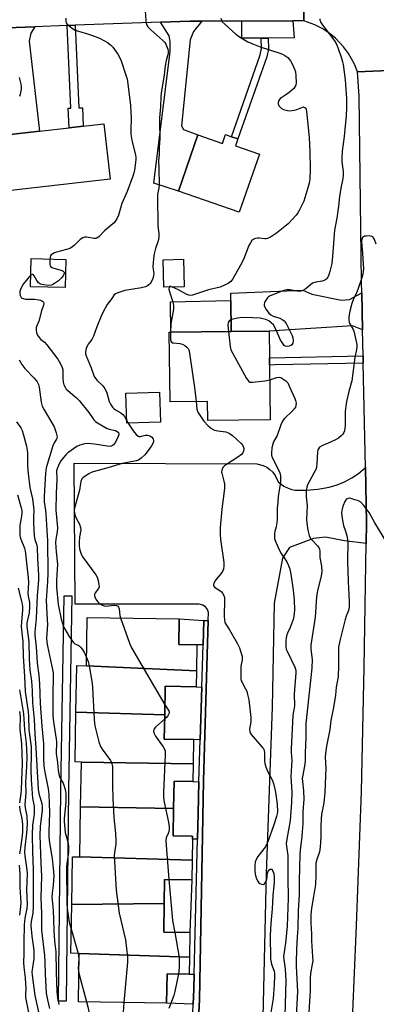
# Model space of a CAD drawing. Units: inches. Extents: x 1285761 to 1291762, y 501451 to 505452.
# Drawn here: x 1288970 to 1289120, y 502632 to 503044 of the extents above; entities that cross this region are included whole.
import ezdxf

# ---------------------------------------------------------------- set-up
doc = ezdxf.new("R2010")
doc.units = ezdxf.units.IN
doc.header["$MEASUREMENT"] = 0
for name, color, linetype in [('BLDG-Footprint', 5, 'Continuous'), ('CULTRL-Pad', 6, 'Continuous'), ('TRANS-Driveway', 251, 'Continuous'), ('TRANS-Non Street Sidewalk', 7, 'Continuous'), ('TRANS-Parking Lot', 4, 'Continuous'), ('TRANS-Road', 130, 'Continuous'), ('TRANS-Street Sidewalk', 7, 'Continuous'), ('Undefined', 1, 'Continuous')]:
    doc.layers.add(name, color=color, linetype=linetype)

msp = doc.modelspace()

# ---------------------------------------------------------------- linework, layer by layer
at = {"layer": 'BLDG-Footprint'}
for points, elevation in [([(1289008.25, 502977.62), (1288966.78, 502972.9), (1288964.13, 502996.1), (1288965.43, 502996.25), (1288978.76, 502997.77), (1288991.12, 502999.17), (1288997.04, 502999.85), (1289005.61, 503000.82)], 269.65), ([(1289061.69, 502994.53), (1289060.69, 502991.64), (1289070.68, 502988.16), (1289062.2, 502963.81), (1289036.81, 502972.65), (1289045, 502996.18), (1289055.21, 502992.62), (1289056.51, 502996.33), (1289059.1, 502995.43)], 265.7), ([(1288989.76, 502944.11), (1288989.52, 502932.35), (1288975.04, 502932.65), (1288975.29, 502944.41)], 268.12), ([(1289039.21, 502932.64), (1289030.71, 502932.41), (1289030.4, 502943.89), (1289038.89, 502944.12)], 273.79), ([(1289074.95, 502899.85), (1289075.22, 502876.99), (1289049.12, 502876.69), (1289049.03, 502884.64), (1289033.34, 502884.46), (1289033.01, 502913.6), (1289033.71, 502913.6), (1289058.89, 502913.89), (1289074.79, 502914.08), (1289074.92, 502902.91)], 263.97), ([(1289029.28, 502875.96), (1289015.21, 502875.58), (1289014.87, 502888.11), (1289028.94, 502888.49)], 265.62), ([(1289044.33, 502771.93), (1288998.38, 502774.07), (1288998.71, 502794.3), (1289037.21, 502793.68), (1289037.04, 502782.95), (1289044.5, 502782.81)], 266.99), ([(1288998.38, 502774.07), (1289044.33, 502771.93), (1289044.22, 502765.23), (1289031.29, 502765.44), (1289031.1, 502753.53), (1288994, 502754.68), (1288994.32, 502774.14)], 267.89), ([(1289031.1, 502753.53), (1289030.93, 502743.36), (1289043.11, 502743.14), (1289042.95, 502733.06), (1288996.24, 502733.74), (1288993.67, 502733.78), (1288994, 502754.68)], 267.19), ([(1289042.95, 502733.06), (1289042.83, 502725.61), (1289035.01, 502725.74), (1289034.83, 502714.3), (1288995.94, 502714.97), (1288996.24, 502733.74)], 267.04), ([(1289034.83, 502714.3), (1289034.64, 502702.91), (1289042.75, 502702.78), (1289042.73, 502701.52), (1289042.58, 502692.73), (1288995.61, 502694.06), (1288995.94, 502714.97)], 267.87), ([(1288995.61, 502694.06), (1289042.58, 502692.73), (1289042.45, 502684.41), (1289031.07, 502684.59), (1289030.91, 502674.62), (1288992.24, 502674.1), (1288992.56, 502694.1)], 268.78), ([(1289041.44, 502652.15), (1288995.38, 502653.63), (1288991.91, 502653.73), (1288992.24, 502674.1), (1289030.91, 502674.62), (1289030.72, 502662.55), (1289041.61, 502662.37)], 268.11), ([(1289041.44, 502652.15), (1289041.33, 502645.06), (1289032.07, 502645.2), (1289031.88, 502632.87), (1288995.05, 502633.46), (1288995.38, 502653.63)], 269.11)]:
    msp.add_lwpolyline(points, close=True, dxfattribs=dict(at, elevation=elevation))
at = {"layer": 'CULTRL-Pad'}
for points in [[(1289058.89, 502913.89), (1289033.71, 502913.6), (1289033.56, 502926.38), (1289058.74, 502926.88)], [(1289047.43, 502793), (1289047.13, 502782.75), (1289044.51, 502782.81), (1289037.04, 502782.95), (1289037.21, 502793.68)], [(1289046.6, 502765.16), (1289045.94, 502743.08), (1289043.11, 502743.14), (1289030.93, 502743.36), (1289031.1, 502753.53), (1289031.29, 502765.44), (1289044.22, 502765.24)], [(1289045.04, 502712.26), (1289044.77, 502701.47), (1289042.73, 502701.51), (1289042.75, 502702.78), (1289034.64, 502702.91), (1289034.83, 502714.3), (1289035.01, 502725.74), (1289042.83, 502725.61), (1289045.42, 502725.53)], [(1289042.45, 502684.41), (1289041.61, 502662.37), (1289030.72, 502662.55), (1289030.91, 502674.62), (1289031.07, 502684.59)], [(1289043.24, 502638.74), (1289043.01, 502632.42), (1289031.88, 502632.87), (1289032.07, 502645.2), (1289041.33, 502645.06), (1289043.42, 502645.01)]]:
    msp.add_lwpolyline(points, close=True, dxfattribs=at)
at = {"layer": 'TRANS-Driveway'}
for points in [[(1289029.39, 503043.33), (1289041.74, 503043.78), (1289046.68, 503043.79), (1289043.14, 503039.41), (1289041.79, 503036.04), (1289038.14, 502999.99), (1289038.89, 502998.45), (1289045, 502996.18), (1289036.81, 502972.65), (1289026.51, 502975.94), (1289033.43, 503031.08), (1289033.36, 503035.23), (1289032.95, 503037.64)], [(1288962.12, 503040.96), (1288965.08, 503041.04), (1288976.73, 503041.43), (1288975.14, 503038.75), (1288974.47, 503035.39), (1288978.76, 502997.77), (1288965.43, 502996.25), (1288965.19, 503031.91), (1288964.29, 503036.12)], [(1289113.52, 502930.04), (1289113.84, 502914.57), (1289109.68, 502916.28), (1289074.79, 502914.08), (1289058.89, 502913.89), (1289058.74, 502926.88), (1289058.7, 502930.01), (1289088.81, 502931.28), (1289092.61, 502929.57), (1289104.96, 502927.09), (1289108.31, 502927.37)]]:
    msp.add_lwpolyline(points, close=True, dxfattribs=at)
at = {"layer": 'TRANS-Non Street Sidewalk'}
for points in [[(1288990.38, 503041.92), (1288993.72, 503042.04), (1288995.24, 503007.52), (1288996.7, 503007.58), (1288997.04, 502999.85), (1288991.12, 502999.17), (1288990.77, 503007.32), (1288991.9, 503007.37)], [(1289071.41, 503036.68), (1289074.3, 503036.71), (1289074.45, 503032.18), (1289073.86, 503028.9), (1289061.69, 502994.53), (1289059.1, 502995.43), (1289071.06, 503029.63), (1289071.55, 503032.39)], [(1289114.13, 502900.7), (1289077.25, 502899.91), (1289074.95, 502899.85), (1289074.92, 502902.91), (1289114.06, 502903.76)], [(1288990.86, 502721.99), (1288989.83, 502633.69), (1288986.63, 502633.73), (1288987.66, 502722.03), (1288989.09, 502803.36), (1288992.29, 502803.31)]]:
    msp.add_lwpolyline(points, close=True, dxfattribs=at)
msp.add_lwpolyline([(1289042.13, 502610.63), (1289043.01, 502632.42), (1289043.24, 502638.74), (1289043.42, 502645.01), (1289044.77, 502701.47), (1289045.04, 502712.26), (1289045.42, 502725.53), (1289045.94, 502743.08), (1289046.6, 502765.16), (1289047.13, 502782.75), (1289047.43, 502793), (1289049.31, 502793.05), (1289047.34, 502725.89), (1289045.65, 502634.21), (1289042.25, 502570.78)], dxfattribs=at)
at = {"layer": 'TRANS-Parking Lot'}
msp.add_lwpolyline([(1289042.25, 502570.78), (1289045.65, 502634.21), (1289047.34, 502725.89), (1289049.31, 502793.05), (1289049.37, 502796.32), (1289048.93, 502797.57), (1289048.09, 502798.66), (1289046.99, 502799.4), (1289045.51, 502799.78), (1288993.61, 502799.81), (1288993.3, 502858.85), (1289069.61, 502858.61), (1289072.31, 502857.89), (1289073.8, 502857.13), (1289075.11, 502856.18), (1289076.31, 502855), (1289077.3, 502853.65), (1289078.48, 502851.04), (1289080.95, 502849.25), (1289082.78, 502848.36), (1289084.22, 502847.86), (1289085.48, 502847.56), (1289087.89, 502847.46), (1289090.31, 502847.48), (1289095.07, 502847.9), (1289099.82, 502848.82), (1289103.27, 502849.82), (1289106.34, 502851.05), (1289109.4, 502852.67), (1289112.13, 502854.52), (1289115.03, 502857), (1289115.51, 502833.79), (1289115.36, 502825.2), (1289106.29, 502826.29), (1289098.34, 502827.8), (1289093.27, 502827.36), (1289083.35, 502823.57), (1289080.42, 502819.01), (1289076.89, 502800.22), (1289076.06, 502756.79), (1289073.58, 502687.08), (1289071.75, 502608.91)], dxfattribs=at)
at = {"layer": 'TRANS-Road'}
for points in [[(1289089.36, 503067.44), (1289089.22, 503043.88), (1289084.7, 503043.87), (1289063.33, 503043.82), (1289046.68, 503043.79), (1289041.74, 503043.78), (1289029.39, 503043.33), (1288993.72, 503042.04), (1288990.38, 503041.92), (1288976.73, 503041.43), (1288965.08, 503041.04), (1288962.12, 503040.96), (1288947.09, 503040.67), (1288933.87, 503040.41), (1288931.45, 503040.37), (1288922.32, 503040.19), (1288902.84, 503039.82), (1288894.14, 503039.65), (1288887.48, 503039.13), (1288854.89, 503036.55), (1288851.32, 503036.27), (1288838.82, 503035.28), (1288837.44, 503058.81)], [(1289140.8, 503023.82), (1289111.69, 503022.55), (1289110.42, 503025.77), (1289107.92, 503030.29), (1289105.87, 503033.07), (1289102.48, 503036.6), (1289099.8, 503038.78), (1289096.91, 503040.66), (1289093.84, 503042.22), (1289089.22, 503043.88), (1289089.36, 503067.44)], [(1289108.92, 502609.31), (1289111.31, 502665.34), (1289113.42, 502721.38), (1289114.52, 502773.29), (1289115.36, 502825.2), (1289115.51, 502833.79), (1289115.03, 502857), (1289114.13, 502900.7), (1289114.06, 502903.76), (1289113.84, 502914.57), (1289113.52, 502930.04), (1289113.42, 502934.64), (1289112.36, 503012.45), (1289111.69, 503022.55), (1289140.8, 503023.82)]]:
    msp.add_lwpolyline(points, dxfattribs=at)
at = {"layer": 'TRANS-Street Sidewalk'}
msp.add_lwpolyline([(1289074.3, 503036.71), (1289071.41, 503036.68), (1289063.34, 503036.61), (1289063.33, 503043.82), (1289084.7, 503043.87), (1289085.25, 503036.82)], close=True, dxfattribs=at)
at = {"layer": 'Undefined'}
for p, q in [((1289015.18, 502876.7, 266), (1289015.82, 502875.59, 266)), ((1288992.07, 502663.44, 270), (1288994.87, 502653.65, 270)), ((1288995.25, 502645.47, 270), (1288998.43, 502633.41, 270))]:
    msp.add_line(p, q, dxfattribs=at)
for points, elevation in [([(1289022.88, 503047.95), (1289023.2, 503044.09), (1289023.38, 503042.92), (1289023.63, 503042.11), (1289024.1, 503041.42), (1289025.3, 503040.16), (1289030.3, 503035.7), (1289031.1, 503034.88), (1289031.56, 503034.17), (1289031.91, 503033.4), (1289032.38, 503032.06), (1289032.56, 503031.25), (1289032.5, 503030.19), (1289031.75, 503027.27), (1289031.31, 503025.07), (1289030.86, 503021.37), (1289029.67, 503013.69), (1289029.53, 503012.06), (1289029.36, 503007.93), (1289028.95, 503003.29), (1289028.92, 503001.4), (1289029.04, 502994.72), (1289028.77, 502990.99), (1289028.72, 502988.14), (1289028.46, 502985.14), (1289028.63, 502982.22), (1289028.73, 502975.31), (1289028.61, 502974.01), (1289028.13, 502971.22), (1289028.04, 502969.46), (1289028.17, 502959.07), (1289028.26, 502957.95), (1289028.69, 502954.88), (1289028.71, 502953.44), (1289028.36, 502951.9), (1289027.21, 502948.67), (1289026.72, 502946.41), (1289026.46, 502944.4), (1289026.19, 502940.94), (1289026.24, 502939.82), (1289026.5, 502938.16), (1289026.47, 502937.35), (1289026.16, 502936.04), (1289025.38, 502934.51), (1289024.88, 502933.81), (1289024.5, 502933.43), (1289023.84, 502932.97), (1289023.09, 502932.64), (1289021.37, 502932.25), (1289014.42, 502931.08), (1289011.51, 502930.16), (1289010.58, 502929.72), (1289010.03, 502929.28), (1289008.95, 502927.67), (1289006.98, 502925.2), (1289005.19, 502921.94), (1289004.48, 502920.33), (1289002.78, 502915.89), (1289001.39, 502911.91), (1289000.61, 502910.53), (1288999.05, 502908.58), (1288998.75, 502908.11), (1288998.24, 502906.77), (1288997.96, 502905.39), (1288998.03, 502904.58), (1288998.27, 502903.78), (1289000.29, 502898.75), (1289001.66, 502895.06), (1289002.67, 502893.55), (1289005.2, 502891.22), (1289006.01, 502890.07), (1289006.87, 502888.29), (1289007.88, 502884.69), (1289008.45, 502883.49), (1289009.25, 502882.31), (1289009.82, 502881.69), (1289010.51, 502881.18), (1289012.75, 502879.83), (1289013.53, 502879.17), (1289014.22, 502878.29), (1289015.18, 502876.7)], 266), ([(1288989.8, 503045.04), (1288989.81, 503043.6), (1288989.94, 503043.09), (1288990.23, 503042.64), (1288990.85, 503042.04), (1288992.02, 503041.12), (1288993.01, 503040.44), (1288993.71, 503040.07), (1288995.06, 503039.6), (1288998.84, 503038.53), (1289001.72, 503037.53), (1289004.1, 503036.49), (1289007.14, 503034.84), (1289008.44, 503033.86), (1289009.42, 503032.87), (1289011.52, 503030.02), (1289012.26, 503028.77), (1289012.88, 503027.13), (1289015.02, 503020.75), (1289015.35, 503019.63), (1289015.58, 503018.51), (1289016.74, 503008.69), (1289016.98, 503005.51), (1289017.06, 503003.48), (1289016.87, 502997.88), (1289016.92, 502996.47), (1289017.31, 502993.93), (1289018.86, 502987.69), (1289018.98, 502986.84), (1289019, 502986.02), (1289018.89, 502984.64), (1289018.41, 502981.45), (1289018.16, 502980.29), (1289017.72, 502978.88), (1289015.47, 502972.46), (1289013.2, 502967.45), (1289011.83, 502962.64), (1289011.04, 502961.11), (1289009.93, 502959.45), (1289009.4, 502958.92), (1289006.13, 502956.15), (1289003.64, 502953.65), (1289002.76, 502953), (1289002.29, 502952.85), (1289001.54, 502952.86), (1288998.39, 502953.42), (1288997.62, 502953.33), (1288996.86, 502953.07), (1288995.69, 502952.37), (1288993.2, 502949.92), (1288992.12, 502949.06), (1288991.42, 502948.63), (1288990.06, 502948.17), (1288985.86, 502947.16), (1288985.07, 502946.89), (1288984.31, 502946.49), (1288983.65, 502945.99), (1288983.33, 502945.58), (1288983.14, 502945.08), (1288983.03, 502944.25)], 268), ([(1289054.58, 503045.05), (1289054.81, 503044.25), (1289055.18, 503043.53), (1289056.32, 503042.32), (1289060.8, 503038.31), (1289062.44, 503037.2), (1289065.9, 503035.17), (1289067.5, 503034.43), (1289071.06, 503033), (1289079.25, 503030.39), (1289080.36, 503029.97), (1289081.38, 503029.41), (1289082.54, 503028.52), (1289083.64, 503027.15), (1289084.56, 503025.68), (1289085.43, 503023.74), (1289085.73, 503022.62), (1289085.89, 503020.9), (1289086.03, 503018.02), (1289085.97, 503017.19), (1289085.84, 503016.68), (1289085.58, 503016.24), (1289085.04, 503015.62), (1289083.13, 503013.92), (1289082.23, 503013.23), (1289080.11, 503011.89), (1289079.43, 503011.36), (1289079.07, 503010.95), (1289078.68, 503010.24), (1289078.53, 503009.74), (1289078.51, 503009.25), (1289078.62, 503008.77), (1289078.85, 503008.32), (1289079.19, 503007.91), (1289079.81, 503007.38), (1289080.77, 503006.82), (1289082.38, 503006.36), (1289083.49, 503006.26), (1289085.23, 503006.51), (1289086.36, 503006.82), (1289088.39, 503007.7), (1289089.1, 503007.87), (1289089.31, 503007.86), (1289089.72, 503007.66), (1289090.06, 503007.31), (1289090.27, 503006.84), (1289090.42, 503006.02), (1289090.61, 503003.34), (1289091.54, 502995.06), (1289091.79, 502989.11), (1289091.92, 502981.85), (1289091.76, 502977.67), (1289091.53, 502976.03), (1289091, 502974.06), (1289089.24, 502968.41), (1289087.36, 502964.55), (1289086.8, 502963.56), (1289086.11, 502962.64), (1289082.73, 502959.03), (1289077.82, 502955.04), (1289075.37, 502953.41), (1289074.09, 502952.78), (1289073.56, 502952.68), (1289073.02, 502952.68), (1289070.65, 502953.03), (1289069.91, 502953.02), (1289069.13, 502952.86), (1289068.39, 502952.57), (1289067.95, 502952.31), (1289067.57, 502951.95), (1289066.91, 502951.08), (1289066.23, 502949.85), (1289064.02, 502944), (1289062.84, 502941.61), (1289059.6, 502935.91), (1289058.7, 502934.86), (1289057.64, 502934.03), (1289056.4, 502933.39), (1289054.32, 502932.54), (1289049.44, 502931.39), (1289044.34, 502929.62), (1289042.74, 502929.15), (1289041.94, 502929.04), (1289041.16, 502929.15), (1289040.38, 502929.46), (1289036.87, 502931.35), (1289034.35, 502932.51)], 264), ([(1289095.94, 503044.8), (1289095.97, 503044.28), (1289096.38, 503043.22), (1289097.17, 503042), (1289101.4, 503036.47), (1289102.61, 503034.65), (1289103.55, 503032.75), (1289105.07, 503028.25), (1289105.47, 503026.83), (1289105.69, 503025.68), (1289106.61, 503019.28), (1289107.05, 503011.41), (1289107.14, 503007.52), (1289106.97, 503004.33), (1289106.16, 502995.54), (1289105.35, 502989.36), (1289105.14, 502986.53), (1289105.18, 502984.86), (1289105.78, 502980.93), (1289105.74, 502979.3), (1289105.55, 502977.95), (1289104.75, 502973.93), (1289104.16, 502970.48), (1289103.77, 502966.4), (1289103.08, 502961.29), (1289102.06, 502956.33), (1289101.26, 502945.36), (1289100.94, 502942.44), (1289100.63, 502940.69), (1289100.2, 502938.96), (1289099.61, 502937.28), (1289098.87, 502936.02), (1289098.1, 502935.38), (1289097.42, 502935.09), (1289096.88, 502934.96), (1289094.33, 502934.6), (1289092.95, 502934.12), (1289092.01, 502933.49), (1289090.12, 502931.74), (1289088.82, 502931.07), (1289087.99, 502930.8), (1289087.14, 502930.71), (1289083.46, 502931.32), (1289082.22, 502931.3), (1289080.95, 502931.06), (1289076.54, 502929.44), (1289074.94, 502928.73), (1289074.48, 502928.42), (1289074.09, 502928.03), (1289073.16, 502926.61), (1289072.81, 502925.86), (1289072.67, 502925.36), (1289072.74, 502924.62), (1289073.48, 502923.16), (1289074.63, 502921.55), (1289075.46, 502920.87), (1289076.41, 502920.35), (1289079.25, 502919.46), (1289080.26, 502919), (1289081.05, 502918.32), (1289081.86, 502917.22), (1289084.35, 502912.29), (1289084.74, 502911.27), (1289084.81, 502910.12), (1289084.65, 502909), (1289084.32, 502908.32), (1289083.91, 502908.04), (1289083.13, 502907.79), (1289082.29, 502907.68), (1289081.52, 502907.8), (1289081.11, 502908.07), (1289080.43, 502908.89), (1289079.39, 502910.57), (1289078.77, 502911.91), (1289077.32, 502915.48), (1289076.59, 502916.67), (1289075.68, 502917.59), (1289074.63, 502918.33), (1289073.43, 502918.88), (1289072.16, 502919.27), (1289070.98, 502919.44), (1289068.01, 502919.66), (1289063.61, 502919.75), (1289061.55, 502919.57), (1289059.16, 502918.98), (1289058.21, 502918.5), (1289057.86, 502918.13), (1289057.63, 502917.66), (1289057.54, 502916.55), (1289057.8, 502913.88)], 262), ([(1288970.18, 503020.22), (1288971.01, 503017.39), (1288971.14, 503016.53), (1288971.08, 503015.37), (1288970.87, 503013.91), (1288970.69, 503013.04), (1288970.42, 503012.22)], 270), ([(1289119.58, 502950.42), (1289118.8, 502952.46), (1289118.39, 502953.1), (1289118.06, 502953.45), (1289117.66, 502953.71), (1289117.16, 502953.86), (1289116.6, 502953.91), (1289115.46, 502953.88), (1289114.64, 502953.75), (1289114.16, 502953.58), (1289113.8, 502953.28), (1289113.48, 502952.58), (1289113.33, 502951.47), (1289113.86, 502946.72), (1289114, 502944.34), (1289114.17, 502940.16), (1289113.97, 502937.98), (1289113.57, 502936.37), (1289111.83, 502931.48), (1289111.3, 502930.14), (1289109.96, 502927.24), (1289109.36, 502925.58), (1289108.46, 502922.46), (1289108.15, 502920.1), (1289108.08, 502918.63), (1289108.18, 502917.8), (1289108.49, 502917.09), (1289109.75, 502915.08), (1289110.16, 502914.03), (1289111.28, 502909.2), (1289111.39, 502908.39), (1289111.42, 502907.39), (1289111.31, 502906.36), (1289110.66, 502903.07), (1289109.32, 502893.25), (1289108.06, 502888.82), (1289107.16, 502884.61), (1289106.83, 502882.71), (1289106.6, 502880.38), (1289106.5, 502874.48), (1289106.23, 502872.38), (1289106, 502871.64), (1289105.62, 502871), (1289104.89, 502870.21), (1289103.82, 502869.35), (1289102.81, 502868.77), (1289100.44, 502867.63), (1289096.79, 502866.08), (1289095.88, 502865.47), (1289095.35, 502864.89), (1289095.12, 502864.41), (1289094.96, 502863.58), (1289094.76, 502858.65), (1289094.53, 502856.96), (1289094.25, 502856.17), (1289093.65, 502854.9), (1289090.86, 502849.81), (1289090.52, 502848.74), (1289090.32, 502847.07), (1289090.24, 502844.81), (1289090.69, 502840.92), (1289090.36, 502835.42), (1289090.51, 502833.67), (1289090.92, 502830.78), (1289091.54, 502828.59), (1289092.11, 502827.33), (1289092.62, 502826.68), (1289095.01, 502824.24), (1289095.52, 502823.54), (1289095.88, 502822.79), (1289095.99, 502822), (1289095.98, 502819.3), (1289096.7, 502815.76), (1289096.83, 502813.29), (1289096.58, 502811.6), (1289095.09, 502806.12), (1289094.82, 502804.7), (1289094.63, 502802.93), (1289094.08, 502794.35), (1289092.24, 502782.61), (1289092.24, 502780.96), (1289092.73, 502776.65), (1289092.69, 502773.02), (1289090.14, 502749.86), (1289090.08, 502748.13), (1289090.17, 502744.29), (1289089.82, 502737.47), (1289089.86, 502734.37), (1289089.67, 502732.92), (1289088.8, 502728.28), (1289088.62, 502726.84), (1289088.67, 502725.55), (1289089.2, 502721.69), (1289089.23, 502718.16), (1289088.88, 502712.99), (1289088.79, 502707.94), (1289088.58, 502704.5), (1289088.41, 502702.53), (1289087.72, 502697.07), (1289087.57, 502694.95), (1289087.52, 502689.91), (1289087.28, 502683.68), (1289087.36, 502678.4), (1289086.9, 502671.56), (1289086.75, 502664.41), (1289086.39, 502658.47), (1289086.1, 502650.87), (1289086.1, 502648.35), (1289086.56, 502637.76), (1289085.87, 502624.92)], 260), ([(1288983.03, 502944.25), (1288983.01, 502942.74), (1288983.09, 502941.89), (1288983.23, 502941.39), (1288983.52, 502941), (1288983.96, 502940.72), (1288984.76, 502940.41), (1288988.22, 502939.39), (1288988.68, 502939.17), (1288988.99, 502938.87), (1288989.06, 502938.67), (1288989.04, 502938.21), (1288988.65, 502937.2), (1288987.95, 502936.34), (1288986.69, 502935.16), (1288985.07, 502933.94), (1288984.33, 502933.52), (1288983.8, 502933.31), (1288982.65, 502933.15), (1288980.59, 502933.39), (1288979.22, 502933.77), (1288978.74, 502934), (1288978.31, 502934.34), (1288977.63, 502935.25), (1288976.54, 502937.23), (1288976.1, 502937.73), (1288975.77, 502937.8), (1288975.14, 502937.46)], 268), ([(1288975.14, 502937.46), (1288974.61, 502936.99), (1288973.89, 502936.16), (1288971.95, 502933.69), (1288971.17, 502932.51), (1288970.75, 502931.48), (1288970.57, 502930.66), (1288970.55, 502929.83), (1288970.67, 502929.02), (1288971.1, 502928.19), (1288971.42, 502927.88), (1288971.87, 502927.68), (1288972.94, 502927.51), (1288976.62, 502927.39), (1288978.53, 502927.19), (1288979.27, 502927.02), (1288979.74, 502926.82), (1288980.14, 502926.52), (1288980.43, 502926.14), (1288980.57, 502925.68), (1288980.48, 502924.97), (1288979.52, 502922.6), (1288978.48, 502918.23), (1288977.57, 502916.3), (1288977.33, 502915.57), (1288977.29, 502914.49), (1288977.5, 502913.39), (1288977.93, 502912.35), (1288978.58, 502911.39), (1288979.35, 502910.56), (1288980.82, 502909.41), (1288981.8, 502908.36), (1288986.42, 502902.36), (1288987.57, 502900.44), (1288988.24, 502898.92), (1288988.47, 502897.83), (1288988.52, 502896.98), (1288988.44, 502894.39), (1288988.62, 502892.77), (1288988.96, 502891.67), (1288989.46, 502890.59), (1288989.93, 502889.85), (1288990.53, 502889.2), (1288994.21, 502886.13), (1288995.27, 502885.09), (1288999.35, 502880), (1289001.53, 502876.95), (1289002.29, 502876.14), (1289006.03, 502873.82), (1289006.81, 502873.41), (1289007.92, 502873.06), (1289010.5, 502872.43), (1289011.26, 502872.11), (1289011.72, 502871.71), (1289011.93, 502871.13), (1289011.89, 502870.66), (1289011.66, 502869.92), (1289010.47, 502867.66), (1289009.7, 502866.52), (1289009.32, 502866.17), (1289008.83, 502865.93), (1289008.07, 502865.83), (1289006.99, 502865.89), (1289001.73, 502866.82), (1289000.36, 502866.98), (1288999.2, 502867.03), (1288997.72, 502866.93), (1288996.65, 502866.7), (1288995.6, 502866.36), (1288994.42, 502865.78), (1288990.64, 502863.09), (1288989.78, 502862.3), (1288988.81, 502861.19), (1288987.71, 502859.79), (1288987.14, 502858.85), (1288986.23, 502856.87), (1288985.88, 502855.56), (1288986, 502852.04), (1288985.68, 502846.08), (1288985.63, 502839.18), (1288986.23, 502831.75), (1288986.14, 502830.11), (1288985.58, 502827.05), (1288985.49, 502825.57), (1288985.76, 502821.7), (1288986.3, 502816.55), (1288985.83, 502809.92), (1288985.81, 502806.97), (1288986.61, 502799.62), (1288987.8, 502793.51), (1288988.47, 502791.3), (1288989.24, 502789.69), (1288991.15, 502786.32), (1288992.76, 502783.97), (1288993.5, 502783.29), (1288994.87, 502782.68), (1288995.34, 502782.4), (1288995.93, 502781.83), (1288996.64, 502780.95), (1288997.42, 502779.75), (1288998.44, 502777.49)], 268), ([(1289032.93, 502932.47), (1289032.88, 502931.69), (1289033.06, 502930.62), (1289033.48, 502929.2), (1289034.42, 502926.72), (1289034.7, 502925.62), (1289034.82, 502924.79), (1289034.72, 502923.32), (1289033.73, 502917.11), (1289033.59, 502913.6)], 264), ([(1289034.35, 502932.51), (1289033.68, 502932.73), (1289033.27, 502932.78), (1289033.11, 502932.72), (1289032.93, 502932.47)], 264), ([(1289033.59, 502913.6), (1289033.55, 502910.58), (1289033.7, 502909.81), (1289033.94, 502909.45), (1289034.31, 502909.23), (1289034.82, 502909.11), (1289037.44, 502908.94), (1289038.53, 502908.62), (1289039.5, 502908.07), (1289040.4, 502907.4), (1289040.93, 502906.81), (1289041.16, 502906.31), (1289041.46, 502904.88), (1289043.66, 502889.52), (1289044.19, 502884.59)], 264), ([(1289057.8, 502913.88), (1289058.43, 502907.64), (1289058.76, 502906.22), (1289059.54, 502904.65), (1289065.34, 502894.32), (1289065.95, 502893.37), (1289066.32, 502892.99), (1289066.75, 502892.77), (1289067.8, 502892.7), (1289073, 502893.31), (1289075.02, 502893.75)], 262), ([(1288970.18, 502902.02), (1288971.4, 502900.1), (1288972.57, 502898.5), (1288976.42, 502894.52), (1288977.31, 502893.48), (1288977.77, 502892.79), (1288978.26, 502891.74), (1288978.58, 502890.61), (1288979.49, 502884.42), (1288979.93, 502882.72), (1288980.69, 502881.14), (1288984.83, 502873.97), (1288985.71, 502871.5), (1288986.07, 502869.85), (1288986.04, 502869.34), (1288985.87, 502868.85), (1288984.84, 502867.39), (1288984.29, 502866.04), (1288981.58, 502856.91), (1288981.3, 502854.61), (1288980.63, 502844.83), (1288980.66, 502842.62), (1288981.23, 502838.99), (1288981.38, 502837.53), (1288982.11, 502826.33), (1288982.17, 502812.83), (1288982.04, 502809.33), (1288981.5, 502801.55), (1288981.77, 502795.58), (1288982.05, 502791.37), (1288981.74, 502785.62), (1288981.85, 502784), (1288982.15, 502782.25), (1288984.23, 502772.43), (1288984.44, 502771.06), (1288984.49, 502769.62), (1288984.31, 502761.73), (1288984.38, 502753.21), (1288984.66, 502750.62), (1288985.75, 502743.3), (1288985.81, 502742.18), (1288985.78, 502737.38), (1288986.31, 502733.6), (1288986.56, 502730.2), (1288986.81, 502728.74), (1288987.13, 502727.65), (1288987.68, 502726.47), (1288988.62, 502724.9), (1288988.94, 502724.15), (1288989.45, 502722.25), (1288989.74, 502720.57), (1288989.82, 502716.78), (1288989.17, 502711.46), (1288989.04, 502710.01), (1288989.03, 502708.86), (1288989.46, 502704.32), (1288990.71, 502699.78), (1288990.91, 502698.38), (1288990.94, 502697.53), (1288990.85, 502695.9), (1288990.12, 502691.33), (1288989.98, 502689.78), (1288990.19, 502674.75), (1288990.38, 502672.53), (1288991, 502667.58), (1288991.31, 502666.14), (1288992.07, 502663.44)], 270), ([(1289075.02, 502893.75), (1289078.01, 502894.61), (1289079.09, 502894.76), (1289079.6, 502894.67), (1289080.11, 502894.45), (1289081.76, 502893.26), (1289082.53, 502892.4), (1289083.35, 502890.83), (1289085.56, 502885.9), (1289085.85, 502885.06), (1289086.04, 502883.99), (1289085.99, 502882.95), (1289085.74, 502882.25), (1289085.47, 502881.81), (1289084.34, 502880.55), (1289081.18, 502877.51), (1289080.66, 502876.84), (1289080.26, 502876.12), (1289079.7, 502874.84), (1289078.12, 502870.46), (1289076.66, 502867.76), (1289076.25, 502866.81), (1289075.85, 502865.23), (1289075.69, 502863.03), (1289075.73, 502862.21), (1289075.95, 502861.41), (1289078.97, 502855.46), (1289079.37, 502854.42), (1289079.54, 502853.31), (1289079.53, 502851.58), (1289079.42, 502849.85), (1289078.61, 502845.04), (1289078.35, 502842.38), (1289078.19, 502839.99), (1289078.09, 502835.57), (1289077.98, 502833.88), (1289077.74, 502832.24), (1289077.14, 502830.19), (1289076.98, 502829.43), (1289076.96, 502828.55), (1289077.07, 502827.37), (1289077.27, 502826.52), (1289077.57, 502825.72), (1289079.12, 502822.33), (1289079.84, 502821.06), (1289082.11, 502817.55), (1289082.84, 502816.06), (1289083.44, 502814.53), (1289083.89, 502812.33), (1289084.75, 502805.74), (1289085.17, 502801.69), (1289085.36, 502797.26), (1289085.08, 502794.61), (1289084.82, 502793.45), (1289084.43, 502792.33), (1289083.55, 502790.12), (1289082.45, 502787.67), (1289082.09, 502786.61), (1289081.88, 502785.57), (1289081.8, 502784.72), (1289081.8, 502781.84), (1289081.94, 502781.06), (1289082.28, 502780.14), (1289085.54, 502773.43), (1289085.9, 502772.23), (1289085.98, 502771.04), (1289085.28, 502762.16), (1289085.37, 502757.46), (1289085.23, 502756.31), (1289084.81, 502754.23), (1289084.69, 502753.11), (1289083.97, 502739.28), (1289083.97, 502737.76), (1289084.21, 502734.4), (1289083.9, 502727.68), (1289084.3, 502721.09), (1289084.16, 502716.84), (1289083.58, 502709.33), (1289082.14, 502701.43), (1289081.95, 502699.71), (1289082, 502698.57), (1289082.53, 502694.71), (1289082.64, 502693.27), (1289082.62, 502685.36), (1289082.79, 502676.75), (1289082.25, 502665.14), (1289081.56, 502657.91), (1289080.84, 502652.41), (1289080.89, 502651.16), (1289081.48, 502647.22), (1289081.72, 502642.27), (1289081.38, 502627.54)], 262), ([(1289044.19, 502884.59), (1289044.54, 502881.48), (1289044.76, 502880.63), (1289044.99, 502880.11), (1289045.75, 502878.86), (1289047.45, 502876.45), (1289049.33, 502874.41), (1289050.63, 502873.3), (1289051.91, 502872.67), (1289053.29, 502872.29), (1289056.64, 502871.96), (1289057.4, 502871.72), (1289058.09, 502871.35), (1289059.41, 502870.36), (1289063.07, 502867.08), (1289063.7, 502866.27), (1289063.93, 502865.79), (1289064.14, 502865.03), (1289064.18, 502864.51), (1289064.03, 502863.78), (1289063.71, 502863.08), (1289063.22, 502862.46), (1289061.73, 502861.27), (1289056.94, 502858.28), (1289056.05, 502857.66), (1289055.38, 502856.96), (1289054.97, 502855.94), (1289054.87, 502855.12), (1289054.93, 502854.58), (1289055.87, 502851.36), (1289056.08, 502850.29), (1289056.13, 502849.47), (1289056.05, 502848.29), (1289054.98, 502839.54), (1289054.33, 502831.92), (1289054.26, 502829), (1289054.45, 502826.94), (1289055.82, 502817.25), (1289055.88, 502815.89), (1289055.64, 502814.51), (1289055.27, 502813.47), (1289054.62, 502812.53), (1289052.88, 502810.54), (1289052.17, 502809.6), (1289051.61, 502808.61), (1289051.44, 502807.87), (1289051.54, 502807.47), (1289051.97, 502806.91), (1289054.15, 502805.55), (1289054.82, 502805.03), (1289055.32, 502804.38), (1289055.83, 502803.39), (1289056.05, 502802.58), (1289056.11, 502801.71), (1289056.01, 502794.66), (1289056.07, 502793.26), (1289056.26, 502792.19), (1289056.6, 502791.47), (1289058.22, 502789.08), (1289061.46, 502783.54), (1289062.33, 502781.52), (1289063.24, 502778.82), (1289063.45, 502778.01), (1289063.54, 502777.19), (1289063.47, 502776.37), (1289063.04, 502774.51), (1289062.95, 502773.65), (1289062.99, 502768.66), (1289063.13, 502767.81), (1289063.45, 502767.02), (1289064.94, 502764.45), (1289065.43, 502763.4), (1289065.79, 502762.05), (1289066.22, 502759.82), (1289066.9, 502754.97), (1289067.11, 502752.39), (1289067.05, 502750.65), (1289066.58, 502747.47), (1289066.64, 502746.42), (1289066.82, 502745.96), (1289067.29, 502745.25), (1289071.73, 502740.14), (1289072.35, 502739.29), (1289072.66, 502738.67), (1289072.86, 502737.47), (1289072.79, 502734.27), (1289072.91, 502733.14), (1289073.33, 502731.79), (1289074.07, 502729.94), (1289076.02, 502726.35), (1289076.62, 502724.77), (1289077.49, 502721.22), (1289078.19, 502716.14), (1289078.2, 502712.87), (1289078.1, 502712.03), (1289077.87, 502711.02), (1289076.75, 502707.51), (1289074.31, 502700.76), (1289073.66, 502699.11), (1289073.12, 502698.11), (1289070.11, 502694.24), (1289069.29, 502693.03), (1289068.89, 502691.89), (1289068.73, 502690.47), (1289068.83, 502687.78), (1289069.04, 502686.32), (1289069.52, 502684.94), (1289070.01, 502683.9), (1289070.49, 502683.23), (1289070.89, 502682.93), (1289071.57, 502682.63), (1289072.24, 502682.54), (1289072.63, 502682.68), (1289073.09, 502683.19), (1289073.47, 502683.87), (1289073.76, 502684.63), (1289074.15, 502687.29), (1289074.37, 502688.12), (1289074.62, 502688.57), (1289075.14, 502688.94), (1289075.69, 502688.97), (1289075.99, 502688.73), (1289076.23, 502688.34), (1289076.67, 502687.11), (1289076.89, 502685.24), (1289076.82, 502683.47), (1289076.27, 502677.75), (1289076.03, 502672.38), (1289075.45, 502666.24), (1289075.26, 502661.32), (1289075.33, 502651.25), (1289075.78, 502649.22), (1289076.85, 502646.22), (1289077, 502645.36), (1289077.06, 502644.18), (1289076.9, 502640.63), (1289076.45, 502634.86), (1289074.93, 502625.66)], 264), ([(1288969.15, 502876.13), (1288970.99, 502873.59), (1288971.48, 502872.56), (1288971.9, 502871.14), (1288973.26, 502865.96), (1288973.62, 502864.22), (1288973.7, 502863.05), (1288973.73, 502857.76), (1288973.99, 502854.54), (1288974.7, 502848.63), (1288975.75, 502843.9), (1288976.28, 502840.38), (1288976.31, 502839.09), (1288976.17, 502836.43), (1288976.18, 502833.87), (1288976.52, 502828.38), (1288976.75, 502826.93), (1288977.6, 502824.54), (1288977.77, 502823.56), (1288977.88, 502819), (1288978.35, 502811.92), (1288978.39, 502809.9), (1288977.75, 502803.45), (1288977.38, 502793.87), (1288976.84, 502788.3), (1288976.79, 502786.91), (1288977.31, 502781.94), (1288977.8, 502775.08), (1288978.42, 502770.17), (1288978.8, 502766.48), (1288979.02, 502758.31), (1288979.74, 502748.72), (1288980.41, 502741.42), (1288980.41, 502735.29), (1288980.6, 502732.07), (1288980.96, 502729.47), (1288982.39, 502722.58), (1288982.66, 502720.27), (1288982.99, 502712.55), (1288982.66, 502704.62), (1288982.67, 502702.44), (1288982.99, 502699.97), (1288984.09, 502693.46), (1288984.66, 502687.81), (1288984.69, 502686.03), (1288984.62, 502684.27), (1288984.45, 502682.26), (1288983.98, 502678.92), (1288983.95, 502677.3), (1288984.5, 502671.82), (1288984.73, 502663.37), (1288984.97, 502658.83), (1288985.57, 502654.38), (1288985.66, 502645.81), (1288985.94, 502637.78), (1288986.32, 502634.98), (1288986.81, 502632.24)], 272), ([(1289015.82, 502875.59), (1289016.79, 502874.01), (1289017.95, 502872.35), (1289019.23, 502870.79), (1289020.04, 502870.12), (1289020.49, 502869.99), (1289020.98, 502870.01), (1289023.11, 502870.52), (1289023.91, 502870.57), (1289024.88, 502870.33), (1289025.56, 502869.83), (1289026.25, 502868.96), (1289026.45, 502868.24), (1289026.22, 502867.27), (1289025.6, 502866.05), (1289024.22, 502864.13), (1289022.76, 502862.28), (1289021.3, 502860.9), (1289020.11, 502860.11), (1289019.3, 502859.81), (1289018.47, 502859.6), (1289013.3, 502858.74), (1289007.28, 502856.89), (1289001.18, 502855.25), (1289000.4, 502854.93), (1288999.41, 502854.37), (1288997.05, 502852.78), (1288996.49, 502852.2), (1288996.02, 502851.16), (1288995.83, 502850.31), (1288995.5, 502847.46), (1288993.67, 502841), (1288993.39, 502839.85), (1288993.28, 502838.98), (1288993.36, 502837.93), (1288993.62, 502836.91), (1288994.1, 502835.85), (1288995.49, 502833.27), (1288995.95, 502831.96), (1288995.98, 502830.88), (1288995.42, 502828.02), (1288995.29, 502825.72), (1288995.35, 502824.34), (1288995.5, 502823.01), (1288995.96, 502821.22), (1288996.27, 502820.48), (1288996.89, 502819.47), (1289002.32, 502812.16), (1289002.86, 502811.14), (1289003.27, 502809.72), (1289003.61, 502807.97), (1289003.63, 502807.14), (1289003.37, 502806.38), (1289002.04, 502804.55), (1289001.75, 502803.96), (1289001.73, 502803.26), (1289001.98, 502802.46), (1289002.52, 502801.43), (1289003.07, 502800.79), (1289004.39, 502799.75), (1289005.34, 502799.21), (1289005.85, 502799.06), (1289006.35, 502799.04), (1289010.07, 502799.44), (1289010.88, 502799.33), (1289011.3, 502799.11), (1289011.8, 502798.61), (1289012.1, 502797.91), (1289012.39, 502795.09), (1289012.62, 502794.08)], 266), ([(1288969.56, 502845.58), (1288971.07, 502840.11), (1288971.32, 502838.95), (1288971.38, 502838.09), (1288971.28, 502836.66), (1288970.63, 502833.61), (1288970.53, 502832.76), (1288970.47, 502830.47), (1288970.53, 502828.76), (1288970.66, 502827.91), (1288970.92, 502827.06), (1288972.47, 502823.27), (1288972.79, 502822.16), (1288973.13, 502818.43), (1288974.07, 502810.87), (1288974.12, 502808.69), (1288973.91, 502804.4), (1288974.06, 502803.16), (1288974.55, 502800.53), (1288974.61, 502798.5), (1288974.36, 502796.16), (1288973.48, 502791.95), (1288973.38, 502790.5), (1288974.22, 502784), (1288974.36, 502776.79), (1288974.77, 502772.37), (1288975.37, 502767.59), (1288975.62, 502763.75), (1288975.77, 502758.47), (1288976.58, 502751.6), (1288976.75, 502745.5), (1288977.27, 502739.57), (1288978.22, 502722.36), (1288978.47, 502720.63), (1288979.68, 502716.47), (1288979.91, 502714.95), (1288979.84, 502713.56), (1288979.05, 502706.72), (1288978.86, 502702.97), (1288979.24, 502691.5), (1288979.58, 502685.99), (1288979.37, 502676.87), (1288979.6, 502670.34), (1288979.62, 502663.36), (1288980.86, 502652.85), (1288981, 502649.88), (1288981.05, 502645.04), (1288981.58, 502637.09), (1288982.04, 502634.25), (1288982.86, 502630.57)], 274), ([(1289123.97, 502825.58), (1289118.93, 502833.91), (1289116.57, 502838.14), (1289114.3, 502841.18), (1289113.15, 502842.46), (1289112.18, 502843.02), (1289110.24, 502843.69), (1289108.57, 502844.11), (1289107.81, 502844.1), (1289107.4, 502843.9), (1289107.04, 502843.61), (1289106.42, 502842.79), (1289105.71, 502841.16), (1289105.28, 502839.73), (1289105.08, 502837.98), (1289105.37, 502835.67), (1289105.93, 502832.8), (1289106.7, 502830.37), (1289107.23, 502828.35), (1289107.55, 502826.9), (1289107.65, 502826.02), (1289107.52, 502817.85), (1289107.77, 502809.34), (1289108.23, 502800.96), (1289108.2, 502798.58), (1289107.97, 502797.14), (1289106.96, 502794.77), (1289106.53, 502793.39), (1289104.35, 502784.52), (1289103.81, 502781.89), (1289103.73, 502780.5), (1289103.81, 502777.8), (1289103.78, 502774.21), (1289103.6, 502769.43), (1289102.83, 502765.03), (1289102.48, 502761.81), (1289101.68, 502756.59), (1289100.62, 502751.16), (1289100.09, 502747.32), (1289098.76, 502740.37), (1289098.35, 502737.54), (1289098.21, 502735.63), (1289098.43, 502731.38), (1289098.1, 502720.99), (1289097.65, 502716.7), (1289096.72, 502711.84), (1289096.47, 502709.94), (1289096.36, 502706.88), (1289096.43, 502702.48), (1289096.14, 502698.19), (1289095.83, 502696.21), (1289094.68, 502693), (1289094.32, 502691.47), (1289094.23, 502690.18), (1289094.32, 502686.44), (1289094.09, 502682.47), (1289093.38, 502677.53), (1289092.55, 502672.65), (1289092.18, 502669.81), (1289092.16, 502666.34), (1289092.45, 502661.81), (1289092.42, 502659), (1289092.93, 502652.3), (1289092.99, 502650.59), (1289092.83, 502649.12), (1289092.1, 502645.3), (1289091.93, 502643.52), (1289091.95, 502638.09), (1289091.12, 502624.29)], 258), ([(1288969.81, 502806.54), (1288971.39, 502800.48), (1288971.66, 502798.79), (1288971.67, 502797.38), (1288971.18, 502792.47), (1288971.12, 502790.45), (1288971.8, 502784.05), (1288971.93, 502778.02), (1288972.48, 502769.6), (1288972.7, 502763.28), (1288973.99, 502754.82), (1288974.13, 502752.92), (1288974.3, 502747.3), (1288975.2, 502740.17), (1288975.29, 502737.08), (1288975.13, 502730.53), (1288975.25, 502726.47), (1288975.88, 502718.65), (1288976.45, 502715.13), (1288976.57, 502713.74), (1288976.46, 502712.01), (1288975.81, 502707.34), (1288975.7, 502703.27), (1288975.77, 502696.05), (1288976.04, 502688.95), (1288976.14, 502675.82), (1288976.09, 502673.2), (1288975.94, 502670.59), (1288975.28, 502667.07), (1288975.14, 502665.33), (1288975.54, 502660.85), (1288976.31, 502654.98), (1288976.43, 502653.56), (1288976.31, 502651.62), (1288975.64, 502646.8), (1288975.59, 502646.02), (1288975.67, 502644.64), (1288976.73, 502636.07), (1288978.45, 502628.55)], 276), ([(1289012.62, 502794.08), (1289016.44, 502783.53), (1289017.25, 502781.61), (1289031.16, 502757.72)], 266), ([(1288998.44, 502777.49), (1288999.12, 502775.81), (1288999.44, 502774.7), (1289000.74, 502766.78), (1289000.91, 502764.75), (1289001.55, 502751.75), (1289001.72, 502750), (1289002.08, 502748.33), (1289003.6, 502742.19), (1289004.21, 502740.32), (1289004.94, 502739.11), (1289008.38, 502734.39), (1289009.04, 502732.96), (1289009.26, 502731.9), (1289009.25, 502724.07), (1289009.36, 502718.44), (1289009.78, 502710.54), (1289010.5, 502703.8), (1289010.69, 502700.87), (1289010.66, 502699.46), (1289010.11, 502695.91), (1289010.01, 502694.45), (1289010.78, 502680.15), (1289012.02, 502670.57), (1289014.69, 502659.4), (1289015.56, 502652.1), (1289015.48, 502650.02), (1289014, 502633.16)], 268), ([(1288970.34, 502764.04), (1288972.11, 502753.93), (1288972.42, 502747.26), (1288973.12, 502741.63), (1288973.4, 502736.14), (1288973.3, 502731.91), (1288972.93, 502725.16), (1288973.09, 502721.03), (1288972.65, 502715.82), (1288972.78, 502714.55), (1288973.45, 502711.11), (1288973.53, 502707.76), (1288973.37, 502703.95), (1288972.59, 502698.15), (1288972.47, 502696.21), (1288972.59, 502694.53), (1288973.4, 502688.69), (1288973.56, 502687.05), (1288973.38, 502683.4), (1288973.34, 502680.4), (1288973.59, 502674.13), (1288973.47, 502672.51), (1288972.62, 502668.47), (1288972.32, 502665.66), (1288972.18, 502658.35), (1288972.2, 502653.82), (1288972.03, 502649.71), (1288972.17, 502647.93), (1288972.77, 502643.49), (1288972.95, 502641.14), (1288973.03, 502639.1), (1288972.88, 502636.42), (1288972.92, 502635.25), (1288974.33, 502628.29)], 278), ([(1288970.4, 502754.86), (1288970.69, 502752.77), (1288970.54, 502747.55), (1288971.23, 502741.37), (1288971.42, 502737.19), (1288971.49, 502733.31), (1288971.14, 502722.27), (1288970.98, 502720.57), (1288970.43, 502716.72)], 280), ([(1289031.16, 502757.72), (1289032.77, 502755.13), (1289033.01, 502754.45), (1289032.89, 502753.91), (1289032.4, 502753.08), (1289031.93, 502752.52), (1289031.07, 502751.7)], 266), ([(1289031.07, 502751.7), (1289027.23, 502748.31), (1289026.72, 502747.64), (1289026.54, 502747.18), (1289026.48, 502746.69), (1289026.68, 502745.76), (1289027.27, 502744.53), (1289030.51, 502740.13), (1289031.07, 502739.12), (1289031.27, 502738.29), (1289031.29, 502736.83), (1289030.66, 502721.03), (1289030.65, 502719), (1289030.9, 502717.03), (1289032.66, 502708.65), (1289033, 502706.62), (1289032.99, 502705.56), (1289032.85, 502704.73), (1289032.57, 502703.91), (1289031.72, 502702.05), (1289031.56, 502700.83), (1289032.88, 502684.56)], 266), ([(1288970.33, 502715.3), (1288970.49, 502713.8), (1288971.18, 502710.72), (1288971.44, 502709.11), (1288971.59, 502707.3), (1288971.64, 502704.44), (1288971.42, 502701.84), (1288970.84, 502697.79), (1288970.36, 502695.28)], 280), ([(1288970.28, 502690.64), (1288970.52, 502687), (1288970.47, 502681.25), (1288970.91, 502674.9), (1288970.82, 502673.36), (1288970.37, 502669.64)], 280), ([(1289032.88, 502684.56), (1289034.18, 502669.11), (1289034.41, 502667.52), (1289035.35, 502662.47)], 266), ([(1289035.35, 502662.47), (1289037.15, 502652.03), (1289037.2, 502650.86), (1289037.13, 502648.22), (1289037.03, 502646.17), (1289036.88, 502645.13)], 266), ([(1288994.87, 502653.65), (1288995.05, 502652.68), (1288995.13, 502651.58), (1288994.94, 502647.41), (1288995.25, 502645.47)], 270), ([(1289036.88, 502645.13), (1289035.39, 502637.72), (1289034.86, 502636.07), (1289032.86, 502630.62)], 266), ([(1288998.43, 502633.41), (1288998.96, 502631.31), (1288999.36, 502629.35), (1288999.64, 502622.84), (1289000.35, 502619.82), (1289000.33, 502619.09), (1288999.92, 502616.57), (1288999.62, 502613.19)], 270), ([(1289014, 502633.16), (1289013.71, 502629.18), (1289013.84, 502628.05), (1289014.22, 502626.7), (1289014.6, 502625.95), (1289015.14, 502625.25), (1289015.98, 502624.38), (1289018.11, 502622.47), (1289018.53, 502621.9), (1289018.6, 502621.55), (1289018.5, 502621.26), (1289018.35, 502621.11), (1289017.69, 502620.75), (1289014.27, 502619.68), (1289012.9, 502619.1), (1289012.16, 502618.64), (1289011.58, 502618.06), (1289011.31, 502617.59), (1289011.16, 502617.09), (1289011.08, 502616), (1289011.29, 502614.84), (1289011.94, 502612.37)], 268)]:
    msp.add_lwpolyline(points, dxfattribs=dict(at, elevation=elevation))

doc.saveas('drawing.dxf')
